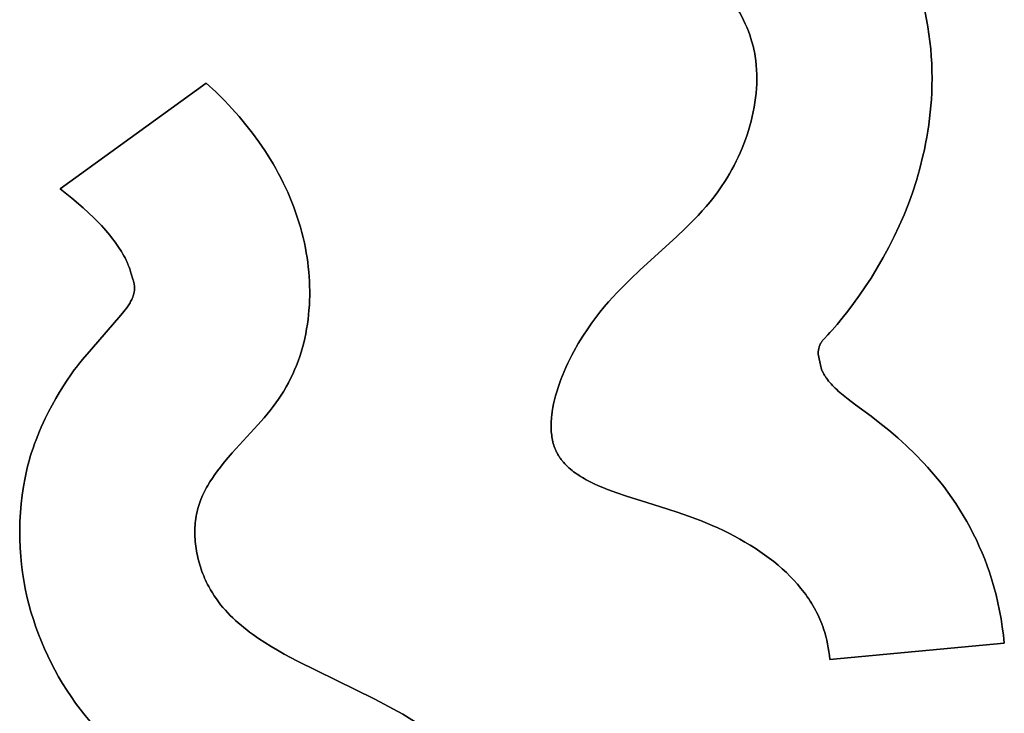
# Model space of a CAD drawing. Units: millimetres. Extents: x -1819 to 1769, y -100 to 80.
# Drawn here: x 441 to 459, y -55 to -42 of the extents above; entities that cross this region are included whole.
import ezdxf

# ---------------------------------------------------------------- set-up
doc = ezdxf.new("R2010")
doc.units = ezdxf.units.MM
doc.layers.add('Calque 01', color=7, linetype='Continuous', true_color=0x000000)

# ---------------------------------------------------------------- blocks, each defined once
blk = doc.blocks.new('Tole-centrale-Module3-03')
at = {"layer": 'Calque 01'}
for points in [[(-45.459, -32.609), (-45.482, -32.54), (-45.507, -32.472), (-45.535, -32.404), (-45.564, -32.338), (-45.596, -32.271), (-45.629, -32.206), (-45.663, -32.141), (-45.699, -32.076), (-45.774, -31.949), (-45.853, -31.822), (-46.016, -31.572), (-46.178, -31.323), (-46.256, -31.197), (-46.33, -31.071), (-46.365, -31.007), (-46.399, -30.943), (-46.431, -30.878), (-46.462, -30.813), (-46.49, -30.747), (-46.517, -30.681), (-46.541, -30.614), (-46.552, -30.581), (-46.563, -30.547)], [(-45.459, -32.609), (-45.482, -32.54), (-45.507, -32.472), (-45.535, -32.404), (-45.564, -32.338), (-45.596, -32.271), (-45.629, -32.206), (-45.663, -32.141), (-45.699, -32.076), (-45.774, -31.949), (-45.853, -31.822), (-46.016, -31.572), (-46.178, -31.323), (-46.256, -31.197), (-46.33, -31.071), (-46.365, -31.007), (-46.399, -30.943), (-46.431, -30.878), (-46.462, -30.813), (-46.49, -30.747), (-46.517, -30.681), (-46.541, -30.614), (-46.552, -30.581), (-46.563, -30.547)], [(-46.563, -30.547), (-46.552, -30.581), (-46.541, -30.614), (-46.517, -30.681), (-46.49, -30.747), (-46.462, -30.813), (-46.431, -30.878), (-46.399, -30.943), (-46.365, -31.007), (-46.33, -31.071), (-46.256, -31.197), (-46.178, -31.323), (-46.016, -31.572), (-45.853, -31.822), (-45.774, -31.949), (-45.699, -32.076), (-45.663, -32.141), (-45.629, -32.206), (-45.596, -32.271), (-45.564, -32.338), (-45.535, -32.404), (-45.507, -32.472), (-45.482, -32.54), (-45.459, -32.609)], [(-42.46, -31.487), (-42.417, -31.613), (-42.377, -31.741), (-42.34, -31.87), (-42.307, -32), (-42.278, -32.131), (-42.251, -32.262), (-42.228, -32.395), (-42.208, -32.528), (-42.191, -32.661), (-42.177, -32.795), (-42.166, -32.93), (-42.159, -33.064), (-42.154, -33.199), (-42.153, -33.334), (-42.154, -33.469), (-42.159, -33.603)], [(-42.46, -31.487), (-42.417, -31.613), (-42.377, -31.741), (-42.34, -31.87), (-42.307, -32), (-42.278, -32.131), (-42.251, -32.262), (-42.228, -32.395), (-42.208, -32.528), (-42.191, -32.661), (-42.177, -32.795), (-42.166, -32.93), (-42.159, -33.064), (-42.154, -33.199), (-42.153, -33.334), (-42.154, -33.469), (-42.159, -33.603)], [(-42.159, -33.603), (-42.154, -33.469), (-42.153, -33.334), (-42.154, -33.199), (-42.159, -33.064), (-42.166, -32.93), (-42.177, -32.795), (-42.191, -32.661), (-42.208, -32.528), (-42.228, -32.395), (-42.251, -32.262), (-42.278, -32.131), (-42.307, -32), (-42.34, -31.87), (-42.377, -31.741), (-42.417, -31.613), (-42.46, -31.487)], [(-45.937, -35.223), (-45.893, -35.152), (-45.85, -35.079), (-45.808, -35.005), (-45.768, -34.929), (-45.729, -34.852), (-45.692, -34.774), (-45.656, -34.695), (-45.622, -34.615), (-45.59, -34.534), (-45.56, -34.453), (-45.531, -34.37), (-45.504, -34.287), (-45.48, -34.203), (-45.457, -34.119), (-45.436, -34.034), (-45.418, -33.949), (-45.401, -33.863), (-45.387, -33.778), (-45.376, -33.692), (-45.366, -33.607), (-45.359, -33.521), (-45.355, -33.436), (-45.353, -33.351), (-45.353, -33.266), (-45.357, -33.181), (-45.363, -33.097), (-45.371, -33.014), (-45.377, -32.973), (-45.383, -32.931), (-45.39, -32.89), (-45.397, -32.849), (-45.406, -32.809), (-45.415, -32.768), (-45.425, -32.728), (-45.435, -32.688), (-45.447, -32.648), (-45.459, -32.609)], [(-45.937, -35.223), (-45.893, -35.152), (-45.85, -35.079), (-45.808, -35.005), (-45.768, -34.929), (-45.729, -34.852), (-45.692, -34.774), (-45.656, -34.695), (-45.622, -34.615), (-45.59, -34.534), (-45.56, -34.453), (-45.531, -34.37), (-45.504, -34.287), (-45.48, -34.203), (-45.457, -34.119), (-45.436, -34.034), (-45.418, -33.949), (-45.401, -33.863), (-45.387, -33.778), (-45.376, -33.692), (-45.366, -33.607), (-45.359, -33.521), (-45.355, -33.436), (-45.353, -33.351), (-45.353, -33.266), (-45.357, -33.181), (-45.363, -33.097), (-45.371, -33.014), (-45.377, -32.973), (-45.383, -32.931), (-45.39, -32.89), (-45.397, -32.849), (-45.406, -32.809), (-45.415, -32.768), (-45.425, -32.728), (-45.435, -32.688), (-45.447, -32.648), (-45.459, -32.609)], [(-45.459, -32.609), (-45.447, -32.648), (-45.435, -32.688), (-45.425, -32.728), (-45.415, -32.768), (-45.406, -32.809), (-45.397, -32.849), (-45.39, -32.89), (-45.383, -32.931), (-45.377, -32.973), (-45.371, -33.014), (-45.363, -33.097), (-45.357, -33.181), (-45.353, -33.266), (-45.353, -33.351), (-45.355, -33.436), (-45.359, -33.521), (-45.366, -33.607), (-45.376, -33.692), (-45.387, -33.778), (-45.401, -33.863), (-45.418, -33.949), (-45.436, -34.034), (-45.457, -34.119), (-45.48, -34.203), (-45.504, -34.287), (-45.531, -34.37), (-45.56, -34.453), (-45.59, -34.534), (-45.622, -34.615), (-45.656, -34.695), (-45.692, -34.774), (-45.729, -34.852), (-45.768, -34.929), (-45.808, -35.005), (-45.85, -35.079), (-45.893, -35.152), (-45.937, -35.223)], [(-58.074, -35.354), (-55.407, -33.423)], [(-58.074, -35.354), (-55.407, -33.423)], [(-55.407, -33.423), (-58.074, -35.354)], [(-55.407, -33.423), (-55.235, -33.584), (-55.068, -33.75)], [(-55.407, -33.423), (-55.235, -33.584), (-55.068, -33.75)], [(-55.068, -33.75), (-55.235, -33.584), (-55.407, -33.423)], [(-42.159, -33.603), (-42.165, -33.72), (-42.174, -33.836), (-42.184, -33.952), (-42.197, -34.068), (-42.212, -34.183), (-42.229, -34.299), (-42.248, -34.413), (-42.27, -34.528), (-42.293, -34.642), (-42.318, -34.755), (-42.374, -34.981), (-42.438, -35.205), (-42.51, -35.426)], [(-42.159, -33.603), (-42.165, -33.72), (-42.174, -33.836), (-42.184, -33.952), (-42.197, -34.068), (-42.212, -34.183), (-42.229, -34.299), (-42.248, -34.413), (-42.27, -34.528), (-42.293, -34.642), (-42.318, -34.755), (-42.374, -34.981), (-42.438, -35.205), (-42.51, -35.426)], [(-42.51, -35.426), (-42.438, -35.205), (-42.374, -34.981), (-42.318, -34.755), (-42.293, -34.642), (-42.27, -34.528), (-42.248, -34.413), (-42.229, -34.299), (-42.212, -34.183), (-42.197, -34.068), (-42.184, -33.952), (-42.174, -33.836), (-42.165, -33.72), (-42.159, -33.603)], [(-55.068, -33.75), (-54.936, -33.891), (-54.808, -34.035), (-54.684, -34.184), (-54.564, -34.337), (-54.449, -34.494), (-54.34, -34.654), (-54.236, -34.818), (-54.186, -34.901), (-54.138, -34.986), (-54.091, -35.071), (-54.045, -35.157), (-54.002, -35.243), (-53.96, -35.331), (-53.919, -35.419), (-53.881, -35.508), (-53.844, -35.598), (-53.808, -35.689), (-53.775, -35.78), (-53.744, -35.872), (-53.714, -35.965), (-53.686, -36.058), (-53.661, -36.152), (-53.637, -36.247), (-53.615, -36.342), (-53.596, -36.438)], [(-55.068, -33.75), (-54.936, -33.891), (-54.808, -34.035), (-54.684, -34.184), (-54.564, -34.337), (-54.449, -34.494), (-54.34, -34.654), (-54.236, -34.818), (-54.186, -34.901), (-54.138, -34.986), (-54.091, -35.071), (-54.045, -35.157), (-54.002, -35.243), (-53.96, -35.331), (-53.919, -35.419), (-53.881, -35.508), (-53.844, -35.598), (-53.808, -35.689), (-53.775, -35.78), (-53.744, -35.872), (-53.714, -35.965), (-53.686, -36.058), (-53.661, -36.152), (-53.637, -36.247), (-53.615, -36.342), (-53.596, -36.438)], [(-53.596, -36.438), (-53.615, -36.342), (-53.637, -36.247), (-53.661, -36.152), (-53.686, -36.058), (-53.714, -35.965), (-53.744, -35.872), (-53.775, -35.78), (-53.808, -35.689), (-53.844, -35.598), (-53.881, -35.508), (-53.919, -35.419), (-53.96, -35.331), (-54.002, -35.243), (-54.045, -35.157), (-54.091, -35.071), (-54.138, -34.986), (-54.186, -34.901), (-54.236, -34.818), (-54.34, -34.654), (-54.449, -34.494), (-54.564, -34.337), (-54.684, -34.184), (-54.808, -34.035), (-54.936, -33.891), (-55.068, -33.75)], [(-48.441, -37.911), (-48.368, -37.807), (-48.294, -37.706), (-48.218, -37.609), (-48.141, -37.515), (-48.062, -37.423), (-47.982, -37.334), (-47.902, -37.247), (-47.82, -37.162), (-47.655, -36.998), (-47.487, -36.839), (-47.151, -36.534), (-46.819, -36.233), (-46.658, -36.08), (-46.501, -35.923), (-46.424, -35.842), (-46.349, -35.76), (-46.276, -35.676), (-46.204, -35.591), (-46.134, -35.502), (-46.066, -35.412), (-46.001, -35.319), (-45.937, -35.223)], [(-48.441, -37.911), (-48.368, -37.807), (-48.294, -37.706), (-48.218, -37.609), (-48.141, -37.515), (-48.062, -37.423), (-47.982, -37.334), (-47.902, -37.247), (-47.82, -37.162), (-47.655, -36.998), (-47.487, -36.839), (-47.151, -36.534), (-46.819, -36.233), (-46.658, -36.08), (-46.501, -35.923), (-46.424, -35.842), (-46.349, -35.76), (-46.276, -35.676), (-46.204, -35.591), (-46.134, -35.502), (-46.066, -35.412), (-46.001, -35.319), (-45.937, -35.223)], [(-45.937, -35.223), (-46.001, -35.319), (-46.066, -35.412), (-46.134, -35.502), (-46.204, -35.591), (-46.276, -35.676), (-46.349, -35.76), (-46.424, -35.842), (-46.501, -35.923), (-46.658, -36.08), (-46.819, -36.233), (-47.151, -36.534), (-47.487, -36.839), (-47.655, -36.998), (-47.82, -37.162), (-47.902, -37.247), (-47.982, -37.334), (-48.062, -37.423), (-48.141, -37.515), (-48.218, -37.609), (-48.294, -37.706), (-48.368, -37.807), (-48.441, -37.911)], [(-57.658, -35.704), (-57.864, -35.527), (-58.074, -35.354)], [(-57.658, -35.704), (-57.864, -35.527), (-58.074, -35.354)], [(-58.074, -35.354), (-57.864, -35.527), (-57.658, -35.704)], [(-42.51, -35.426), (-42.584, -35.63), (-42.664, -35.832), (-42.75, -36.031), (-42.842, -36.228), (-42.94, -36.422), (-43.043, -36.613), (-43.152, -36.801), (-43.267, -36.986)], [(-42.51, -35.426), (-42.584, -35.63), (-42.664, -35.832), (-42.75, -36.031), (-42.842, -36.228), (-42.94, -36.422), (-43.043, -36.613), (-43.152, -36.801), (-43.267, -36.986)], [(-43.267, -36.986), (-43.152, -36.801), (-43.043, -36.613), (-42.94, -36.422), (-42.842, -36.228), (-42.75, -36.031), (-42.664, -35.832), (-42.584, -35.63), (-42.51, -35.426)], [(-57.276, -36.074), (-57.321, -36.025), (-57.367, -35.977), (-57.461, -35.883), (-57.558, -35.792), (-57.658, -35.704)], [(-57.276, -36.074), (-57.321, -36.025), (-57.367, -35.977), (-57.461, -35.883), (-57.558, -35.792), (-57.658, -35.704)], [(-57.658, -35.704), (-57.558, -35.792), (-57.461, -35.883), (-57.367, -35.977), (-57.321, -36.025), (-57.276, -36.074)], [(-57.008, -36.421), (-57.07, -36.331), (-57.136, -36.243), (-57.17, -36.2), (-57.204, -36.157), (-57.24, -36.115), (-57.276, -36.074)], [(-57.008, -36.421), (-57.07, -36.331), (-57.136, -36.243), (-57.17, -36.2), (-57.204, -36.157), (-57.24, -36.115), (-57.276, -36.074)], [(-57.276, -36.074), (-57.24, -36.115), (-57.204, -36.157), (-57.17, -36.2), (-57.136, -36.243), (-57.07, -36.331), (-57.008, -36.421)], [(-56.831, -36.748), (-56.839, -36.726), (-56.849, -36.704), (-56.858, -36.682), (-56.868, -36.661), (-56.889, -36.619), (-56.911, -36.578), (-56.934, -36.538), (-56.958, -36.499), (-57.008, -36.421)], [(-56.831, -36.748), (-56.839, -36.726), (-56.849, -36.704), (-56.858, -36.682), (-56.868, -36.661), (-56.889, -36.619), (-56.911, -36.578), (-56.934, -36.538), (-56.958, -36.499), (-57.008, -36.421)], [(-57.008, -36.421), (-56.958, -36.499), (-56.934, -36.538), (-56.911, -36.578), (-56.889, -36.619), (-56.868, -36.661), (-56.858, -36.682), (-56.849, -36.704), (-56.839, -36.726), (-56.831, -36.748)], [(-53.596, -36.438), (-53.58, -36.524), (-53.566, -36.61), (-53.554, -36.696), (-53.543, -36.783), (-53.535, -36.87), (-53.528, -36.958), (-53.523, -37.045), (-53.519, -37.133), (-53.518, -37.22), (-53.518, -37.308), (-53.52, -37.396), (-53.524, -37.483), (-53.531, -37.57), (-53.539, -37.657), (-53.548, -37.744), (-53.56, -37.831), (-53.574, -37.917), (-53.59, -38.003), (-53.608, -38.088), (-53.628, -38.172), (-53.651, -38.256), (-53.675, -38.34), (-53.701, -38.422), (-53.73, -38.504), (-53.76, -38.585), (-53.793, -38.666), (-53.828, -38.745), (-53.866, -38.823), (-53.905, -38.9), (-53.947, -38.977), (-53.991, -39.052), (-54.038, -39.126)], [(-53.596, -36.438), (-53.58, -36.524), (-53.566, -36.61), (-53.554, -36.696), (-53.543, -36.783), (-53.535, -36.87), (-53.528, -36.958), (-53.523, -37.045), (-53.519, -37.133), (-53.518, -37.22), (-53.518, -37.308), (-53.52, -37.396), (-53.524, -37.483), (-53.531, -37.57), (-53.539, -37.657), (-53.548, -37.744), (-53.56, -37.831), (-53.574, -37.917), (-53.59, -38.003), (-53.608, -38.088), (-53.628, -38.172), (-53.651, -38.256), (-53.675, -38.34), (-53.701, -38.422), (-53.73, -38.504), (-53.76, -38.585), (-53.793, -38.666), (-53.828, -38.745), (-53.866, -38.823), (-53.905, -38.9), (-53.947, -38.977), (-53.991, -39.052), (-54.038, -39.126)], [(-54.038, -39.126), (-53.991, -39.052), (-53.947, -38.977), (-53.905, -38.9), (-53.866, -38.823), (-53.828, -38.745), (-53.793, -38.666), (-53.76, -38.585), (-53.73, -38.504), (-53.701, -38.422), (-53.675, -38.34), (-53.651, -38.256), (-53.628, -38.172), (-53.608, -38.088), (-53.59, -38.003), (-53.574, -37.917), (-53.56, -37.831), (-53.548, -37.744), (-53.539, -37.657), (-53.531, -37.57), (-53.524, -37.483), (-53.52, -37.396), (-53.518, -37.308), (-53.518, -37.22), (-53.519, -37.133), (-53.523, -37.045), (-53.528, -36.958), (-53.535, -36.87), (-53.543, -36.783), (-53.554, -36.696), (-53.566, -36.61), (-53.58, -36.524), (-53.596, -36.438)], [(-56.741, -37.026), (-56.783, -36.892), (-56.805, -36.82), (-56.818, -36.784), (-56.831, -36.748)], [(-56.741, -37.026), (-56.783, -36.892), (-56.805, -36.82), (-56.818, -36.784), (-56.831, -36.748)], [(-56.831, -36.748), (-56.818, -36.784), (-56.805, -36.82), (-56.783, -36.892), (-56.741, -37.026)], [(-56.968, -37.666), (-56.914, -37.599), (-56.886, -37.565), (-56.86, -37.529), (-56.847, -37.511), (-56.834, -37.493), (-56.822, -37.474), (-56.81, -37.455), (-56.799, -37.436), (-56.788, -37.417), (-56.777, -37.397), (-56.768, -37.377), (-56.759, -37.357), (-56.754, -37.347), (-56.75, -37.337), (-56.746, -37.327), (-56.743, -37.316), (-56.739, -37.306), (-56.736, -37.296), (-56.733, -37.285), (-56.73, -37.274), (-56.728, -37.264), (-56.726, -37.253), (-56.724, -37.242), (-56.722, -37.232), (-56.72, -37.221), (-56.719, -37.21), (-56.718, -37.199), (-56.717, -37.188), (-56.717, -37.176), (-56.717, -37.165), (-56.717, -37.154), (-56.718, -37.143), (-56.718, -37.131), (-56.72, -37.12), (-56.721, -37.108), (-56.723, -37.097), (-56.725, -37.085), (-56.728, -37.073), (-56.731, -37.062), (-56.734, -37.05), (-56.737, -37.038), (-56.741, -37.026)], [(-56.968, -37.666), (-56.914, -37.599), (-56.886, -37.565), (-56.86, -37.529), (-56.847, -37.511), (-56.834, -37.493), (-56.822, -37.474), (-56.81, -37.455), (-56.799, -37.436), (-56.788, -37.417), (-56.777, -37.397), (-56.768, -37.377), (-56.759, -37.357), (-56.754, -37.347), (-56.75, -37.337), (-56.746, -37.327), (-56.743, -37.316), (-56.739, -37.306), (-56.736, -37.296), (-56.733, -37.285), (-56.73, -37.274), (-56.728, -37.264), (-56.726, -37.253), (-56.724, -37.242), (-56.722, -37.232), (-56.72, -37.221), (-56.719, -37.21), (-56.718, -37.199), (-56.717, -37.188), (-56.717, -37.176), (-56.717, -37.165), (-56.717, -37.154), (-56.718, -37.143), (-56.718, -37.131), (-56.72, -37.12), (-56.721, -37.108), (-56.723, -37.097), (-56.725, -37.085), (-56.728, -37.073), (-56.731, -37.062), (-56.734, -37.05), (-56.737, -37.038), (-56.741, -37.026)], [(-56.741, -37.026), (-56.737, -37.038), (-56.734, -37.05), (-56.731, -37.062), (-56.728, -37.073), (-56.725, -37.085), (-56.723, -37.097), (-56.721, -37.108), (-56.72, -37.12), (-56.718, -37.131), (-56.718, -37.143), (-56.717, -37.154), (-56.717, -37.165), (-56.717, -37.176), (-56.717, -37.188), (-56.718, -37.199), (-56.719, -37.21), (-56.72, -37.221), (-56.722, -37.232), (-56.724, -37.242), (-56.726, -37.253), (-56.728, -37.264), (-56.73, -37.274), (-56.733, -37.285), (-56.736, -37.296), (-56.739, -37.306), (-56.743, -37.316), (-56.746, -37.327), (-56.75, -37.337), (-56.754, -37.347), (-56.759, -37.357), (-56.768, -37.377), (-56.777, -37.397), (-56.788, -37.417), (-56.799, -37.436), (-56.81, -37.455), (-56.822, -37.474), (-56.834, -37.493), (-56.847, -37.511), (-56.86, -37.529), (-56.886, -37.565), (-56.914, -37.599), (-56.968, -37.666)], [(-43.267, -36.986), (-43.372, -37.146), (-43.479, -37.301), (-43.586, -37.45), (-43.691, -37.59), (-43.793, -37.719), (-43.888, -37.836), (-43.977, -37.938), (-44.017, -37.983), (-44.055, -38.023)], [(-43.267, -36.986), (-43.372, -37.146), (-43.479, -37.301), (-43.586, -37.45), (-43.691, -37.59), (-43.793, -37.719), (-43.888, -37.836), (-43.977, -37.938), (-44.017, -37.983), (-44.055, -38.023)], [(-44.055, -38.023), (-44.017, -37.983), (-43.977, -37.938), (-43.888, -37.836), (-43.793, -37.719), (-43.691, -37.59), (-43.586, -37.45), (-43.479, -37.301), (-43.372, -37.146), (-43.267, -36.986)], [(-57.817, -38.663), (-57.779, -38.612), (-57.742, -38.563), (-57.668, -38.472), (-57.504, -38.285), (-56.968, -37.666)], [(-57.817, -38.663), (-57.779, -38.612), (-57.742, -38.563), (-57.668, -38.472), (-57.504, -38.285), (-56.968, -37.666)], [(-56.968, -37.666), (-57.504, -38.285), (-57.668, -38.472), (-57.742, -38.563), (-57.779, -38.612), (-57.817, -38.663)], [(-49.03, -40.12), (-49.041, -40.093), (-49.051, -40.065), (-49.061, -40.037), (-49.069, -40.008), (-49.077, -39.979), (-49.084, -39.949), (-49.09, -39.919), (-49.095, -39.889), (-49.099, -39.858), (-49.103, -39.827), (-49.106, -39.795), (-49.108, -39.763), (-49.109, -39.73), (-49.11, -39.698), (-49.109, -39.664), (-49.109, -39.631), (-49.107, -39.597), (-49.105, -39.563), (-49.102, -39.529), (-49.098, -39.494), (-49.089, -39.424), (-49.077, -39.353), (-49.063, -39.282), (-49.046, -39.209), (-49.027, -39.136), (-49.006, -39.063), (-48.983, -38.989), (-48.958, -38.915), (-48.931, -38.84), (-48.902, -38.766), (-48.871, -38.692), (-48.838, -38.618), (-48.804, -38.544), (-48.769, -38.471), (-48.732, -38.398), (-48.693, -38.326), (-48.613, -38.183), (-48.529, -38.045), (-48.441, -37.911)], [(-49.03, -40.12), (-49.041, -40.093), (-49.051, -40.065), (-49.061, -40.037), (-49.069, -40.008), (-49.077, -39.979), (-49.084, -39.949), (-49.09, -39.919), (-49.095, -39.889), (-49.099, -39.858), (-49.103, -39.827), (-49.106, -39.795), (-49.108, -39.763), (-49.109, -39.73), (-49.11, -39.698), (-49.109, -39.664), (-49.109, -39.631), (-49.107, -39.597), (-49.105, -39.563), (-49.102, -39.529), (-49.098, -39.494), (-49.089, -39.424), (-49.077, -39.353), (-49.063, -39.282), (-49.046, -39.209), (-49.027, -39.136), (-49.006, -39.063), (-48.983, -38.989), (-48.958, -38.915), (-48.931, -38.84), (-48.902, -38.766), (-48.871, -38.692), (-48.838, -38.618), (-48.804, -38.544), (-48.769, -38.471), (-48.732, -38.398), (-48.693, -38.326), (-48.613, -38.183), (-48.529, -38.045), (-48.441, -37.911)], [(-48.441, -37.911), (-48.529, -38.045), (-48.613, -38.183), (-48.693, -38.326), (-48.732, -38.398), (-48.769, -38.471), (-48.804, -38.544), (-48.838, -38.618), (-48.871, -38.692), (-48.902, -38.766), (-48.931, -38.84), (-48.958, -38.915), (-48.983, -38.989), (-49.006, -39.063), (-49.027, -39.136), (-49.046, -39.209), (-49.063, -39.282), (-49.077, -39.353), (-49.089, -39.424), (-49.098, -39.494), (-49.102, -39.529), (-49.105, -39.563), (-49.107, -39.597), (-49.109, -39.631), (-49.109, -39.664), (-49.11, -39.698), (-49.109, -39.73), (-49.108, -39.763), (-49.106, -39.795), (-49.103, -39.827), (-49.099, -39.858), (-49.095, -39.889), (-49.09, -39.919), (-49.084, -39.949), (-49.077, -39.979), (-49.069, -40.008), (-49.061, -40.037), (-49.051, -40.065), (-49.041, -40.093), (-49.03, -40.12)], [(-44.055, -38.023), (-44.125, -38.096), (-44.14, -38.113), (-44.147, -38.121), (-44.154, -38.13), (-44.161, -38.139), (-44.167, -38.148), (-44.173, -38.157), (-44.179, -38.166), (-44.185, -38.176), (-44.188, -38.181), (-44.19, -38.186), (-44.193, -38.191), (-44.195, -38.196), (-44.198, -38.202), (-44.2, -38.207), (-44.202, -38.213), (-44.204, -38.218), (-44.207, -38.224), (-44.209, -38.23), (-44.211, -38.236), (-44.212, -38.242), (-44.216, -38.254), (-44.219, -38.268), (-44.222, -38.281), (-44.225, -38.296), (-44.227, -38.311), (-44.229, -38.327), (-44.231, -38.343), (-44.232, -38.36), (-44.233, -38.378)], [(-44.055, -38.023), (-44.125, -38.096), (-44.14, -38.113), (-44.147, -38.121), (-44.154, -38.13), (-44.161, -38.139), (-44.167, -38.148), (-44.173, -38.157), (-44.179, -38.166), (-44.185, -38.176), (-44.188, -38.181), (-44.19, -38.186), (-44.193, -38.191), (-44.195, -38.196), (-44.198, -38.202), (-44.2, -38.207), (-44.202, -38.213), (-44.204, -38.218), (-44.207, -38.224), (-44.209, -38.23), (-44.211, -38.236), (-44.212, -38.242), (-44.216, -38.254), (-44.219, -38.268), (-44.222, -38.281), (-44.225, -38.296), (-44.227, -38.311), (-44.229, -38.327), (-44.231, -38.343), (-44.232, -38.36), (-44.233, -38.378)], [(-44.233, -38.378), (-44.232, -38.36), (-44.231, -38.343), (-44.229, -38.327), (-44.227, -38.311), (-44.225, -38.296), (-44.222, -38.281), (-44.219, -38.268), (-44.216, -38.254), (-44.212, -38.242), (-44.211, -38.236), (-44.209, -38.23), (-44.207, -38.224), (-44.204, -38.218), (-44.202, -38.213), (-44.2, -38.207), (-44.198, -38.202), (-44.195, -38.196), (-44.193, -38.191), (-44.19, -38.186), (-44.188, -38.181), (-44.185, -38.176), (-44.179, -38.166), (-44.173, -38.157), (-44.167, -38.148), (-44.161, -38.139), (-44.154, -38.13), (-44.147, -38.121), (-44.14, -38.113), (-44.125, -38.096), (-44.055, -38.023)], [(-44.233, -38.378), (-44.203, -38.52), (-44.185, -38.604), (-44.178, -38.629), (-44.175, -38.639), (-44.172, -38.648), (-44.17, -38.655), (-44.167, -38.661), (-44.165, -38.667), (-44.163, -38.672)], [(-44.233, -38.378), (-44.203, -38.52), (-44.185, -38.604), (-44.178, -38.629), (-44.175, -38.639), (-44.172, -38.648), (-44.17, -38.655), (-44.167, -38.661), (-44.165, -38.667), (-44.163, -38.672)], [(-44.163, -38.672), (-44.165, -38.667), (-44.167, -38.661), (-44.17, -38.655), (-44.172, -38.648), (-44.175, -38.639), (-44.178, -38.629), (-44.185, -38.604), (-44.203, -38.52), (-44.233, -38.378)], [(-58.35, -39.554), (-58.288, -39.43), (-58.222, -39.307), (-58.154, -39.187), (-58.085, -39.069), (-58.016, -38.957), (-57.947, -38.851), (-57.88, -38.752), (-57.817, -38.663)], [(-58.35, -39.554), (-58.288, -39.43), (-58.222, -39.307), (-58.154, -39.187), (-58.085, -39.069), (-58.016, -38.957), (-57.947, -38.851), (-57.88, -38.752), (-57.817, -38.663)], [(-57.817, -38.663), (-57.88, -38.752), (-57.947, -38.851), (-58.016, -38.957), (-58.085, -39.069), (-58.154, -39.187), (-58.222, -39.307), (-58.288, -39.43), (-58.35, -39.554)], [(-44.163, -38.672), (-44.156, -38.687), (-44.149, -38.701), (-44.142, -38.716), (-44.134, -38.73), (-44.127, -38.745), (-44.118, -38.759), (-44.11, -38.773), (-44.101, -38.787), (-44.092, -38.801), (-44.082, -38.815), (-44.062, -38.842), (-44.041, -38.869), (-44.019, -38.896), (-43.996, -38.922), (-43.972, -38.948), (-43.947, -38.974), (-43.921, -39), (-43.894, -39.025), (-43.866, -39.051), (-43.808, -39.101), (-43.747, -39.151), (-43.684, -39.201), (-43.55, -39.302), (-43.265, -39.513)], [(-44.163, -38.672), (-44.156, -38.687), (-44.149, -38.701), (-44.142, -38.716), (-44.134, -38.73), (-44.127, -38.745), (-44.118, -38.759), (-44.11, -38.773), (-44.101, -38.787), (-44.092, -38.801), (-44.082, -38.815), (-44.062, -38.842), (-44.041, -38.869), (-44.019, -38.896), (-43.996, -38.922), (-43.972, -38.948), (-43.947, -38.974), (-43.921, -39), (-43.894, -39.025), (-43.866, -39.051), (-43.808, -39.101), (-43.747, -39.151), (-43.684, -39.201), (-43.55, -39.302), (-43.265, -39.513)], [(-43.265, -39.513), (-43.55, -39.302), (-43.684, -39.201), (-43.747, -39.151), (-43.808, -39.101), (-43.866, -39.051), (-43.894, -39.025), (-43.921, -39), (-43.947, -38.974), (-43.972, -38.948), (-43.996, -38.922), (-44.019, -38.896), (-44.041, -38.869), (-44.062, -38.842), (-44.082, -38.815), (-44.092, -38.801), (-44.101, -38.787), (-44.11, -38.773), (-44.118, -38.759), (-44.127, -38.745), (-44.134, -38.73), (-44.142, -38.716), (-44.149, -38.701), (-44.156, -38.687), (-44.163, -38.672)], [(-54.038, -39.126), (-54.085, -39.197), (-54.135, -39.267), (-54.186, -39.336), (-54.24, -39.404), (-54.35, -39.538), (-54.465, -39.669), (-54.933, -40.182), (-55.044, -40.311), (-55.098, -40.376), (-55.15, -40.441), (-55.201, -40.507), (-55.249, -40.574), (-55.296, -40.641), (-55.34, -40.71), (-55.381, -40.779), (-55.401, -40.814), (-55.42, -40.849), (-55.438, -40.885), (-55.456, -40.921), (-55.473, -40.957), (-55.489, -40.993), (-55.504, -41.03), (-55.518, -41.067), (-55.531, -41.105), (-55.544, -41.143), (-55.555, -41.181), (-55.566, -41.22), (-55.575, -41.259), (-55.584, -41.298)], [(-54.038, -39.126), (-54.085, -39.197), (-54.135, -39.267), (-54.186, -39.336), (-54.24, -39.404), (-54.35, -39.538), (-54.465, -39.669), (-54.933, -40.182), (-55.044, -40.311), (-55.098, -40.376), (-55.15, -40.441), (-55.201, -40.507), (-55.249, -40.574), (-55.296, -40.641), (-55.34, -40.71), (-55.381, -40.779), (-55.401, -40.814), (-55.42, -40.849), (-55.438, -40.885), (-55.456, -40.921), (-55.473, -40.957), (-55.489, -40.993), (-55.504, -41.03), (-55.518, -41.067), (-55.531, -41.105), (-55.544, -41.143), (-55.555, -41.181), (-55.566, -41.22), (-55.575, -41.259), (-55.584, -41.298)], [(-55.584, -41.298), (-55.575, -41.259), (-55.566, -41.22), (-55.555, -41.181), (-55.544, -41.143), (-55.531, -41.105), (-55.518, -41.067), (-55.504, -41.03), (-55.489, -40.993), (-55.473, -40.957), (-55.456, -40.921), (-55.438, -40.885), (-55.42, -40.849), (-55.401, -40.814), (-55.381, -40.779), (-55.34, -40.71), (-55.296, -40.641), (-55.249, -40.574), (-55.201, -40.507), (-55.15, -40.441), (-55.098, -40.376), (-55.044, -40.311), (-54.933, -40.182), (-54.465, -39.669), (-54.35, -39.538), (-54.24, -39.404), (-54.186, -39.336), (-54.135, -39.267), (-54.085, -39.197), (-54.038, -39.126)], [(-58.745, -40.796), (-58.716, -40.638), (-58.682, -40.482), (-58.663, -40.404), (-58.642, -40.326), (-58.62, -40.249), (-58.596, -40.172), (-58.571, -40.094), (-58.544, -40.017), (-58.516, -39.94), (-58.486, -39.863), (-58.455, -39.786), (-58.421, -39.709), (-58.386, -39.632), (-58.35, -39.554)], [(-58.745, -40.796), (-58.716, -40.638), (-58.682, -40.482), (-58.663, -40.404), (-58.642, -40.326), (-58.62, -40.249), (-58.596, -40.172), (-58.571, -40.094), (-58.544, -40.017), (-58.516, -39.94), (-58.486, -39.863), (-58.455, -39.786), (-58.421, -39.709), (-58.386, -39.632), (-58.35, -39.554)], [(-58.35, -39.554), (-58.386, -39.632), (-58.421, -39.709), (-58.455, -39.786), (-58.486, -39.863), (-58.516, -39.94), (-58.544, -40.017), (-58.571, -40.094), (-58.596, -40.172), (-58.62, -40.249), (-58.642, -40.326), (-58.663, -40.404), (-58.682, -40.482), (-58.716, -40.638), (-58.745, -40.796)], [(-43.265, -39.513), (-43.104, -39.637), (-42.942, -39.768), (-42.78, -39.907), (-42.62, -40.052), (-42.463, -40.203), (-42.309, -40.361), (-42.233, -40.443), (-42.16, -40.526), (-42.087, -40.61), (-42.016, -40.697)], [(-43.265, -39.513), (-43.104, -39.637), (-42.942, -39.768), (-42.78, -39.907), (-42.62, -40.052), (-42.463, -40.203), (-42.309, -40.361), (-42.233, -40.443), (-42.16, -40.526), (-42.087, -40.61), (-42.016, -40.697)], [(-42.016, -40.697), (-42.087, -40.61), (-42.16, -40.526), (-42.233, -40.443), (-42.309, -40.361), (-42.463, -40.203), (-42.62, -40.052), (-42.78, -39.907), (-42.942, -39.768), (-43.104, -39.637), (-43.265, -39.513)], [(-46.6, -41.335), (-46.788, -41.269), (-46.978, -41.207), (-47.359, -41.089), (-47.73, -40.972), (-47.908, -40.912), (-48.079, -40.848), (-48.162, -40.815), (-48.242, -40.781), (-48.32, -40.746), (-48.396, -40.709), (-48.468, -40.671), (-48.503, -40.652), (-48.538, -40.631), (-48.571, -40.611), (-48.604, -40.59), (-48.636, -40.569), (-48.667, -40.547), (-48.698, -40.525), (-48.727, -40.502), (-48.755, -40.478), (-48.783, -40.454), (-48.809, -40.43), (-48.835, -40.405), (-48.859, -40.379), (-48.883, -40.353), (-48.894, -40.34), (-48.905, -40.326), (-48.916, -40.313), (-48.926, -40.299), (-48.937, -40.285), (-48.947, -40.271), (-48.956, -40.256), (-48.966, -40.242), (-48.975, -40.227), (-48.984, -40.212), (-48.992, -40.197), (-49, -40.182), (-49.008, -40.167), (-49.016, -40.151), (-49.023, -40.136), (-49.03, -40.12)], [(-46.6, -41.335), (-46.788, -41.269), (-46.978, -41.207), (-47.359, -41.089), (-47.73, -40.972), (-47.908, -40.912), (-48.079, -40.848), (-48.162, -40.815), (-48.242, -40.781), (-48.32, -40.746), (-48.396, -40.709), (-48.468, -40.671), (-48.503, -40.652), (-48.538, -40.631), (-48.571, -40.611), (-48.604, -40.59), (-48.636, -40.569), (-48.667, -40.547), (-48.698, -40.525), (-48.727, -40.502), (-48.755, -40.478), (-48.783, -40.454), (-48.809, -40.43), (-48.835, -40.405), (-48.859, -40.379), (-48.883, -40.353), (-48.894, -40.34), (-48.905, -40.326), (-48.916, -40.313), (-48.926, -40.299), (-48.937, -40.285), (-48.947, -40.271), (-48.956, -40.256), (-48.966, -40.242), (-48.975, -40.227), (-48.984, -40.212), (-48.992, -40.197), (-49, -40.182), (-49.008, -40.167), (-49.016, -40.151), (-49.023, -40.136), (-49.03, -40.12)], [(-49.03, -40.12), (-49.023, -40.136), (-49.016, -40.151), (-49.008, -40.167), (-49, -40.182), (-48.992, -40.197), (-48.984, -40.212), (-48.975, -40.227), (-48.966, -40.242), (-48.956, -40.256), (-48.947, -40.271), (-48.937, -40.285), (-48.926, -40.299), (-48.916, -40.313), (-48.905, -40.326), (-48.894, -40.34), (-48.883, -40.353), (-48.859, -40.379), (-48.835, -40.405), (-48.809, -40.43), (-48.783, -40.454), (-48.755, -40.478), (-48.727, -40.502), (-48.698, -40.525), (-48.667, -40.547), (-48.636, -40.569), (-48.604, -40.59), (-48.571, -40.611), (-48.538, -40.631), (-48.503, -40.652), (-48.468, -40.671), (-48.396, -40.709), (-48.32, -40.746), (-48.242, -40.781), (-48.162, -40.815), (-48.079, -40.848), (-47.908, -40.912), (-47.73, -40.972), (-47.359, -41.089), (-46.978, -41.207), (-46.788, -41.269), (-46.6, -41.335)], [(-58.796, -42.076), (-58.807, -41.916), (-58.813, -41.754), (-58.814, -41.593), (-58.81, -41.432), (-58.801, -41.271), (-58.788, -41.112), (-58.769, -40.953), (-58.745, -40.796)], [(-58.796, -42.076), (-58.807, -41.916), (-58.813, -41.754), (-58.814, -41.593), (-58.81, -41.432), (-58.801, -41.271), (-58.788, -41.112), (-58.769, -40.953), (-58.745, -40.796)], [(-58.745, -40.796), (-58.769, -40.953), (-58.788, -41.112), (-58.801, -41.271), (-58.81, -41.432), (-58.814, -41.593), (-58.813, -41.754), (-58.807, -41.916), (-58.796, -42.076)], [(-42.016, -40.697), (-41.938, -40.796), (-41.862, -40.898), (-41.789, -41.002), (-41.718, -41.107), (-41.649, -41.214), (-41.583, -41.323), (-41.519, -41.433), (-41.458, -41.545), (-41.399, -41.658), (-41.343, -41.773), (-41.29, -41.889), (-41.239, -42.006), (-41.191, -42.124), (-41.146, -42.244), (-41.104, -42.364), (-41.065, -42.485)], [(-42.016, -40.697), (-41.938, -40.796), (-41.862, -40.898), (-41.789, -41.002), (-41.718, -41.107), (-41.649, -41.214), (-41.583, -41.323), (-41.519, -41.433), (-41.458, -41.545), (-41.399, -41.658), (-41.343, -41.773), (-41.29, -41.889), (-41.239, -42.006), (-41.191, -42.124), (-41.146, -42.244), (-41.104, -42.364), (-41.065, -42.485)], [(-41.065, -42.485), (-41.104, -42.364), (-41.146, -42.244), (-41.191, -42.124), (-41.239, -42.006), (-41.29, -41.889), (-41.343, -41.773), (-41.399, -41.658), (-41.458, -41.545), (-41.519, -41.433), (-41.583, -41.323), (-41.649, -41.214), (-41.718, -41.107), (-41.789, -41.002), (-41.862, -40.898), (-41.938, -40.796), (-42.016, -40.697)], [(-55.584, -41.298), (-55.592, -41.338), (-55.598, -41.379), (-55.604, -41.42), (-55.608, -41.461), (-55.611, -41.502), (-55.614, -41.544), (-55.615, -41.586), (-55.616, -41.628), (-55.616, -41.671), (-55.614, -41.713), (-55.612, -41.756), (-55.608, -41.799), (-55.604, -41.841), (-55.599, -41.884), (-55.593, -41.927), (-55.586, -41.97), (-55.578, -42.013), (-55.57, -42.055), (-55.56, -42.098), (-55.55, -42.14), (-55.539, -42.182), (-55.527, -42.224), (-55.514, -42.266), (-55.5, -42.307), (-55.486, -42.348), (-55.47, -42.389), (-55.454, -42.429), (-55.438, -42.469), (-55.42, -42.508), (-55.402, -42.547), (-55.383, -42.586), (-55.363, -42.623)], [(-55.584, -41.298), (-55.592, -41.338), (-55.598, -41.379), (-55.604, -41.42), (-55.608, -41.461), (-55.611, -41.502), (-55.614, -41.544), (-55.615, -41.586), (-55.616, -41.628), (-55.616, -41.671), (-55.614, -41.713), (-55.612, -41.756), (-55.608, -41.799), (-55.604, -41.841), (-55.599, -41.884), (-55.593, -41.927), (-55.586, -41.97), (-55.578, -42.013), (-55.57, -42.055), (-55.56, -42.098), (-55.55, -42.14), (-55.539, -42.182), (-55.527, -42.224), (-55.514, -42.266), (-55.5, -42.307), (-55.486, -42.348), (-55.47, -42.389), (-55.454, -42.429), (-55.438, -42.469), (-55.42, -42.508), (-55.402, -42.547), (-55.383, -42.586), (-55.363, -42.623)], [(-55.363, -42.623), (-55.383, -42.586), (-55.402, -42.547), (-55.42, -42.508), (-55.438, -42.469), (-55.454, -42.429), (-55.47, -42.389), (-55.486, -42.348), (-55.5, -42.307), (-55.514, -42.266), (-55.527, -42.224), (-55.539, -42.182), (-55.55, -42.14), (-55.56, -42.098), (-55.57, -42.055), (-55.578, -42.013), (-55.586, -41.97), (-55.593, -41.927), (-55.599, -41.884), (-55.604, -41.841), (-55.608, -41.799), (-55.612, -41.756), (-55.614, -41.713), (-55.616, -41.671), (-55.616, -41.628), (-55.615, -41.586), (-55.614, -41.544), (-55.611, -41.502), (-55.608, -41.461), (-55.604, -41.42), (-55.598, -41.379), (-55.592, -41.338), (-55.584, -41.298)], [(-44.133, -43.397), (-44.148, -43.352), (-44.165, -43.308), (-44.182, -43.265), (-44.2, -43.222), (-44.219, -43.179), (-44.239, -43.136), (-44.26, -43.094), (-44.282, -43.053), (-44.304, -43.011), (-44.328, -42.97), (-44.352, -42.93), (-44.377, -42.89), (-44.403, -42.85), (-44.43, -42.811), (-44.458, -42.772), (-44.487, -42.733), (-44.516, -42.695), (-44.546, -42.657), (-44.608, -42.583), (-44.674, -42.51), (-44.742, -42.439), (-44.813, -42.369), (-44.887, -42.301), (-44.964, -42.234), (-45.044, -42.169), (-45.125, -42.105), (-45.21, -42.043), (-45.296, -41.982), (-45.385, -41.923), (-45.476, -41.866), (-45.57, -41.81), (-45.665, -41.756), (-45.762, -41.703), (-45.861, -41.651), (-45.962, -41.602), (-46.065, -41.553), (-46.169, -41.507), (-46.382, -41.418), (-46.6, -41.335)], [(-44.133, -43.397), (-44.148, -43.352), (-44.165, -43.308), (-44.182, -43.265), (-44.2, -43.222), (-44.219, -43.179), (-44.239, -43.136), (-44.26, -43.094), (-44.282, -43.053), (-44.304, -43.011), (-44.328, -42.97), (-44.352, -42.93), (-44.377, -42.89), (-44.403, -42.85), (-44.43, -42.811), (-44.458, -42.772), (-44.487, -42.733), (-44.516, -42.695), (-44.546, -42.657), (-44.608, -42.583), (-44.674, -42.51), (-44.742, -42.439), (-44.813, -42.369), (-44.887, -42.301), (-44.964, -42.234), (-45.044, -42.169), (-45.125, -42.105), (-45.21, -42.043), (-45.296, -41.982), (-45.385, -41.923), (-45.476, -41.866), (-45.57, -41.81), (-45.665, -41.756), (-45.762, -41.703), (-45.861, -41.651), (-45.962, -41.602), (-46.065, -41.553), (-46.169, -41.507), (-46.382, -41.418), (-46.6, -41.335)], [(-46.6, -41.335), (-46.382, -41.418), (-46.169, -41.507), (-46.065, -41.553), (-45.962, -41.602), (-45.861, -41.651), (-45.762, -41.703), (-45.665, -41.756), (-45.57, -41.81), (-45.476, -41.866), (-45.385, -41.923), (-45.296, -41.982), (-45.21, -42.043), (-45.125, -42.105), (-45.044, -42.169), (-44.964, -42.234), (-44.887, -42.301), (-44.813, -42.369), (-44.742, -42.439), (-44.674, -42.51), (-44.608, -42.583), (-44.546, -42.657), (-44.516, -42.695), (-44.487, -42.733), (-44.458, -42.772), (-44.43, -42.811), (-44.403, -42.85), (-44.377, -42.89), (-44.352, -42.93), (-44.328, -42.97), (-44.304, -43.011), (-44.282, -43.053), (-44.26, -43.094), (-44.239, -43.136), (-44.219, -43.179), (-44.2, -43.222), (-44.182, -43.265), (-44.165, -43.308), (-44.148, -43.352), (-44.133, -43.397)], [(-58.565, -43.229), (-58.608, -43.088), (-58.648, -42.946), (-58.683, -42.803), (-58.714, -42.659), (-58.741, -42.515), (-58.763, -42.369), (-58.782, -42.223), (-58.796, -42.076)], [(-58.565, -43.229), (-58.608, -43.088), (-58.648, -42.946), (-58.683, -42.803), (-58.714, -42.659), (-58.741, -42.515), (-58.763, -42.369), (-58.782, -42.223), (-58.796, -42.076)], [(-58.796, -42.076), (-58.782, -42.223), (-58.763, -42.369), (-58.741, -42.515), (-58.714, -42.659), (-58.683, -42.803), (-58.648, -42.946), (-58.608, -43.088), (-58.565, -43.229)], [(-41.065, -42.485), (-41.023, -42.629), (-40.984, -42.774), (-40.95, -42.92), (-40.919, -43.066), (-40.892, -43.214), (-40.869, -43.362), (-40.849, -43.51), (-40.833, -43.659)], [(-41.065, -42.485), (-41.023, -42.629), (-40.984, -42.774), (-40.95, -42.92), (-40.919, -43.066), (-40.892, -43.214), (-40.869, -43.362), (-40.849, -43.51), (-40.833, -43.659)], [(-40.833, -43.659), (-40.849, -43.51), (-40.869, -43.362), (-40.892, -43.214), (-40.919, -43.066), (-40.95, -42.92), (-40.984, -42.774), (-41.023, -42.629), (-41.065, -42.485)], [(-55.363, -42.623), (-55.331, -42.682), (-55.296, -42.739), (-55.261, -42.795), (-55.223, -42.85), (-55.184, -42.903), (-55.144, -42.955), (-55.102, -43.006), (-55.058, -43.056), (-55.014, -43.105), (-54.968, -43.152), (-54.921, -43.198), (-54.872, -43.244), (-54.823, -43.288), (-54.772, -43.332), (-54.721, -43.374), (-54.669, -43.416), (-54.615, -43.457), (-54.561, -43.496), (-54.45, -43.574), (-54.337, -43.648), (-54.221, -43.72), (-54.103, -43.789), (-53.984, -43.857), (-53.743, -43.986)], [(-55.363, -42.623), (-55.331, -42.682), (-55.296, -42.739), (-55.261, -42.795), (-55.223, -42.85), (-55.184, -42.903), (-55.144, -42.955), (-55.102, -43.006), (-55.058, -43.056), (-55.014, -43.105), (-54.968, -43.152), (-54.921, -43.198), (-54.872, -43.244), (-54.823, -43.288), (-54.772, -43.332), (-54.721, -43.374), (-54.669, -43.416), (-54.615, -43.457), (-54.561, -43.496), (-54.45, -43.574), (-54.337, -43.648), (-54.221, -43.72), (-54.103, -43.789), (-53.984, -43.857), (-53.743, -43.986)], [(-53.743, -43.986), (-53.984, -43.857), (-54.103, -43.789), (-54.221, -43.72), (-54.337, -43.648), (-54.45, -43.574), (-54.561, -43.496), (-54.615, -43.457), (-54.669, -43.416), (-54.721, -43.374), (-54.772, -43.332), (-54.823, -43.288), (-54.872, -43.244), (-54.921, -43.198), (-54.968, -43.152), (-55.014, -43.105), (-55.058, -43.056), (-55.102, -43.006), (-55.144, -42.955), (-55.184, -42.903), (-55.223, -42.85), (-55.261, -42.795), (-55.296, -42.739), (-55.331, -42.682), (-55.363, -42.623)], [(-57.437, -45.197), (-57.53, -45.089), (-57.621, -44.979), (-57.709, -44.867), (-57.794, -44.752), (-57.876, -44.635), (-57.955, -44.515), (-58.031, -44.394), (-58.104, -44.271), (-58.173, -44.146), (-58.24, -44.019), (-58.303, -43.891), (-58.362, -43.761), (-58.418, -43.63), (-58.471, -43.497), (-58.52, -43.364), (-58.565, -43.229)], [(-57.437, -45.197), (-57.53, -45.089), (-57.621, -44.979), (-57.709, -44.867), (-57.794, -44.752), (-57.876, -44.635), (-57.955, -44.515), (-58.031, -44.394), (-58.104, -44.271), (-58.173, -44.146), (-58.24, -44.019), (-58.303, -43.891), (-58.362, -43.761), (-58.418, -43.63), (-58.471, -43.497), (-58.52, -43.364), (-58.565, -43.229)], [(-58.565, -43.229), (-58.52, -43.364), (-58.471, -43.497), (-58.418, -43.63), (-58.362, -43.761), (-58.303, -43.891), (-58.24, -44.019), (-58.173, -44.146), (-58.104, -44.271), (-58.031, -44.394), (-57.955, -44.515), (-57.876, -44.635), (-57.794, -44.752), (-57.709, -44.867), (-57.621, -44.979), (-57.53, -45.089), (-57.437, -45.197)], [(-44.018, -43.958), (-44.026, -43.885), (-44.036, -43.813), (-44.047, -43.742), (-44.061, -43.671), (-44.076, -43.601), (-44.093, -43.532), (-44.112, -43.464), (-44.133, -43.397)], [(-44.018, -43.958), (-44.026, -43.885), (-44.036, -43.813), (-44.047, -43.742), (-44.061, -43.671), (-44.076, -43.601), (-44.093, -43.532), (-44.112, -43.464), (-44.133, -43.397)], [(-44.133, -43.397), (-44.112, -43.464), (-44.093, -43.532), (-44.076, -43.601), (-44.061, -43.671), (-44.047, -43.742), (-44.036, -43.813), (-44.026, -43.885), (-44.018, -43.958)], [(-40.833, -43.659), (-44.018, -43.958)], [(-40.833, -43.659), (-44.018, -43.958)], [(-44.018, -43.958), (-40.833, -43.659)], [(-53.743, -43.986), (-52.328, -44.684), (-51.985, -44.865), (-51.817, -44.959), (-51.651, -45.057), (-51.488, -45.159), (-51.328, -45.266), (-51.172, -45.378), (-51.095, -45.436), (-51.018, -45.495)], [(-53.743, -43.986), (-52.328, -44.684), (-51.985, -44.865), (-51.817, -44.959), (-51.651, -45.057), (-51.488, -45.159), (-51.328, -45.266), (-51.172, -45.378), (-51.095, -45.436), (-51.018, -45.495)], [(-51.018, -45.495), (-51.095, -45.436), (-51.172, -45.378), (-51.328, -45.266), (-51.488, -45.159), (-51.651, -45.057), (-51.817, -44.959), (-51.985, -44.865), (-52.328, -44.684), (-53.743, -43.986)]]:
    blk.add_lwpolyline(points, dxfattribs=at)
at = {"layer": 'Calque 01', "extrusion": (1, 0, 0)}
for points in [[(-32.528, -3), (-32.528, 0)], [(-32.609, 0), (-32.609, -3)], [(-33.423, 0), (-33.423, -3)], [(-33.584, -3), (-33.584, 0)], [(-33.603, 0), (-33.603, -3)], [(-33.75, 0), (-33.75, -3)], [(-33.949, -3), (-33.949, 0)], [(-34.389, -3), (-34.389, 0)], [(-34.528, -3), (-34.528, 0)], [(-34.986, -3), (-34.986, 0)], [(-35.223, 0), (-35.223, -3)], [(-35.354, 0), (-35.354, -3)], [(-35.527, -3), (-35.527, 0)], [(-35.426, 0), (-35.426, -3)], [(-35.704, -3), (-35.704, 0)], [(-35.883, -3), (-35.883, 0)], [(-36.074, 0), (-36.074, -3)], [(-36.243, -3), (-36.243, 0)], [(-36.228, -3), (-36.228, 0)], [(-36.421, 0), (-36.421, -3)], [(-36.438, 0), (-36.438, -3)], [(-36.578, -3), (-36.578, 0)], [(-36.534, -3), (-36.534, 0)], [(-36.748, 0), (-36.748, -3)], [(-36.892, -3), (-36.892, 0)], [(-37.026, 0), (-37.026, -3)], [(-36.986, 0), (-36.986, -3)], [(-37.377, -3), (-37.377, 0)], [(-37.666, 0), (-37.666, -3)], [(-37.59, -3), (-37.59, 0)], [(-37.831, -3), (-37.831, 0)], [(-37.911, 0), (-37.911, -3)], [(-38.023, 0), (-38.023, -3)], [(-38.285, -3), (-38.285, 0)], [(-38.166, -3), (-38.166, 0)], [(-38.378, 0), (-38.378, -3)], [(-38.604, -3), (-38.604, 0)], [(-38.663, 0), (-38.663, -3)], [(-38.672, 0), (-38.672, -3)], [(-39.069, -3), (-39.069, 0)], [(-39.126, 0), (-39.126, -3)], [(-39.063, -3), (-39.063, 0)], [(-39.101, -3), (-39.101, 0)], [(-39.554, 0), (-39.554, -3)], [(-39.513, 0), (-39.513, -3)], [(-40.052, -3), (-40.052, 0)], [(-40.172, -3), (-40.172, 0)], [(-40.182, -3), (-40.182, 0)], [(-40.12, 0), (-40.12, -3)], [(-40.796, 0), (-40.796, -3)], [(-40.697, 0), (-40.697, -3)], [(-40.848, -3), (-40.848, 0)], [(-41.298, 0), (-41.298, -3)], [(-41.335, 0), (-41.335, -3)], [(-41.432, -3), (-41.432, 0)], [(-41.545, -3), (-41.545, 0)], [(-42.076, 0), (-42.076, -3)], [(-41.97, -3), (-41.97, 0)], [(-42.169, -3), (-42.169, 0)], [(-42.485, -3), (-42.485, 0)], [(-42.659, -3), (-42.659, 0)], [(-42.623, 0), (-42.623, -3)], [(-43.066, -3), (-43.066, 0)], [(-43.229, 0), (-43.229, -3)], [(-43.416, -3), (-43.416, 0)], [(-43.397, 0), (-43.397, -3)], [(-43.671, -3), (-43.671, 0)], [(-43.659, 0), (-43.659, -3)], [(-43.808, -3), (-43.808, 0)], [(-43.986, 0), (-43.986, -3)], [(-43.958, 0), (-43.958, -3)], [(-44.271, -3), (-44.271, 0)], [(-44.684, -3), (-44.684, 0)]]:
    blk.add_lwpolyline(points, dxfattribs=at)
blk = doc.blocks.new('Module-03')
at = {"layer": 'Calque 01'}
blk.add_blockref('Tole-centrale-Module3-03', (500, -10, 1.5), dxfattribs=at)

msp = doc.modelspace()

# ---------------------------------------------------------------- block references
at = {"layer": 'Calque 01'}
msp.add_blockref('Module-03', (0, 0), dxfattribs=at)

doc.saveas('drawing.dxf')
